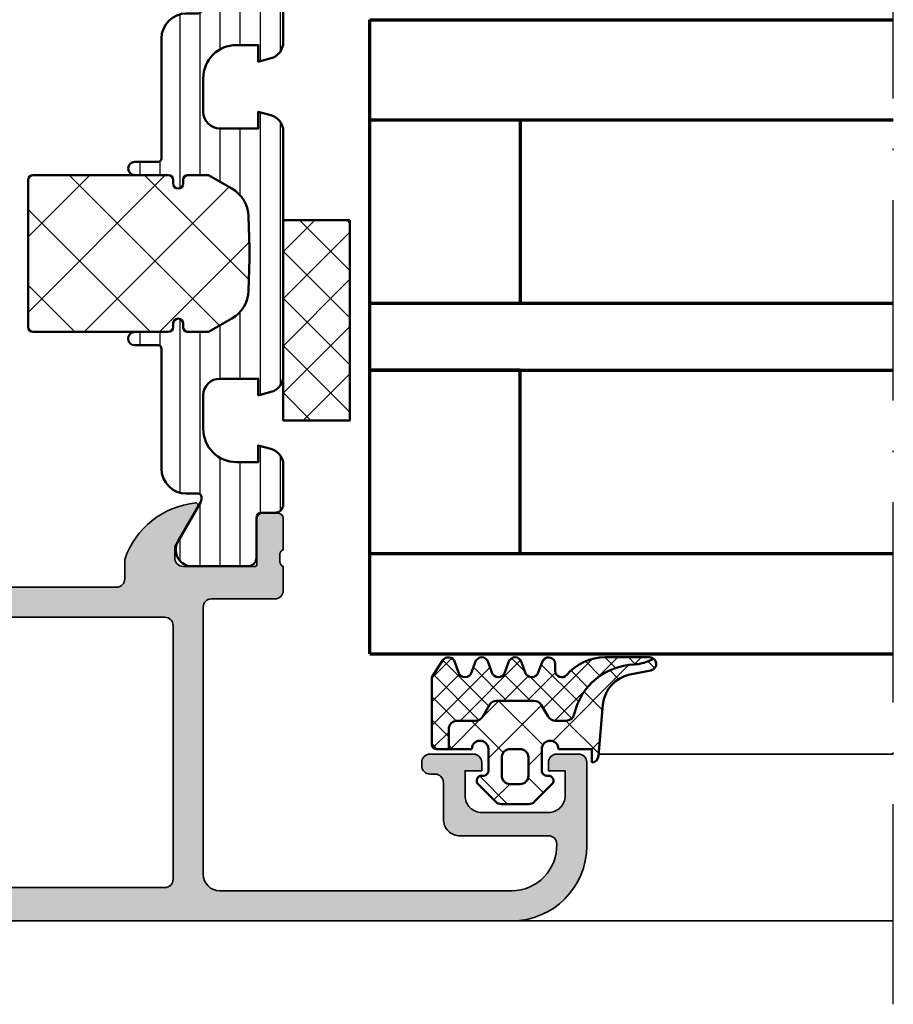
# Model space of a CAD drawing. Units: millimetres. Extents: x 119 to 10331, y 11388 to 12659.
# Drawn here: x 5981 to 6034, y 11851 to 11910 of the extents above; entities that cross this region are included whole.
import ezdxf

# ---------------------------------------------------------------- set-up
doc = ezdxf.new("R2010")
doc.units = ezdxf.units.MM
doc.linetypes.add('ACAD_ISO10W100', pattern=[18, 12, -3, 0, -3])
for name, color, linetype, lineweight in [('S03_AL_Kontur', 255, 'Continuous', 35), ('S04_AL_Schraffur', 253, 'Continuous', 25), ('S05_EPDM_Kontur', 31, 'Continuous', 50), ('S06_EPDM_Schraffur', 43, 'Continuous', 25), ('S07_Isolation_Kontur', 91, 'Continuous', 50), ('S08_Isolation_Schraffur', 103, 'Continuous', 25), ('S15_Glas_Kontur', 4, 'Continuous', 70), ('S18_Mittellinie', 10, 'ACAD_ISO10W100', 25)]:
    doc.layers.add(name, color=color, linetype=linetype, lineweight=lineweight)

# ---------------------------------------------------------------- blocks, each defined once
blk = doc.blocks.new('431510_s')
at = {"layer": 'S04_AL_Schraffur'}
h = blk.add_hatch(color=256, dxfattribs=at)
h.paths.add_polyline_path([(27.99997507546391, 1.800080626862439, -0.4142062621646285), (26.99999999999909, 2.800080626551956), (27.00000000000028, 18.79983673094477, -0.4142135623730699), (27.50000000000023, 19.29983673094478), (31.30000000000058, 19.29983673094477, 0.4142135623730951), (31.80000000000058, 19.79983673094472), (31.80000000000053, 21.24999999999998, -0.3382124742369713), (31.59999900000054, 21.52318899999144), (31.59999900000053, 21.97678299999144, -0.3381811729244532), (31.80000000000054, 22.24998699999147), (31.80000000000053, 24.12999799999994, 0.4142135623730964), (31.50000000000056, 24.42999799999995), (30.52002568095776, 24.42999799999996, 0.4142135623730826), (30.22002568095776, 24.12999799999995), (30.22002568095775, 21.35000000000005, -0.4142135623730898), (30.12002568095775, 21.25000000000006), (25.80000000000012, 21.25, -0.4142135623731201), (25.30000000000013, 21.74999999999994), (25.29999999999973, 22.45000000000039), (26.68149545762253, 24.84282032302746, 0.6105378334009129), (26.54834792059497, 25.04933548774967, 0.2950520157234863), (22.30000000000018, 21.67002525929587), (22.30000000000075, 20.49998474098214, -0.4142135623732366), (21.80000000000075, 19.99998474098186), (10.19999999999879, 19.99998474098186, -0.4142135623733083), (9.699999999998793, 20.49998474098223), (9.699999999999648, 21.6700252592959, 0.2950520157236629), (5.45165207940497, 25.04933548774932, 0.6105378334004349), (5.318504542377752, 24.84282032302779), (6.700000000000216, 22.45), (6.699999999999705, 21.75000000000045, -0.4142135623731117), (6.2000000000001, 21.25), (1.879974319043095, 21.25, -0.4142135623730964), (1.779974319043091, 21.35), (1.779974319043106, 24.12999800000007, 0.4142135623730809), (1.479974319043093, 24.42999800000007), (0.50000000000031, 24.42999800000007, 0.4142135623731143), (0.2000000000003297, 24.1299980000001), (0.2000000000003155, 22.24998699999154, -0.3381811729244373), (0.4000010000003159, 21.97678299999155), (0.4000010000003158, 21.52318899999158, -0.3382124742369622), (0.2000000000001023, 21.2499999999998), (0.2000000000000455, 15.50000000000011, 0.4142135623730951), (1.200000000000044, 14.50000000000003), (1.699999999999989, 14.50000000000006), (1.699999999999932, 17.74999999999983, -0.4142135623730949), (2.69999999999993, 18.75000000000017), (3.999999999999719, 18.75000000000005, -0.4142135623730533), (5.000000000000171, 17.75000000000014), (4.999999999999943, 10.00000000000003, -0.3999999999999496), (4.999999999999943, 9.000000000000028), (5.000000000000114, 3.000000000000171, -0.4142135623730866), (4.000000000000226, 2.000000000000028), (2.699999999999989, 2, -0.4142135623730868), (1.700000000000045, 2.999999999999943), (1.699999999999932, 4.500000000000027), (1.100000000000363, 4.500000000000058), (5.684341886080801e-14, 3.400000000000545), (0, 0), (45.49957274258099, 2.8421709430404e-14, 0.4141849592852944), (49.9995727211226, 4.499560538830392), (50.00006101608204, 9.499609367849251, 0.4140696599984658), (49.50006101608164, 9.999609367849246), (48.20001218795687, 9.999609367849246, 0.4143389059542086), (47.70001218795704, 9.499609367849269), (47.70001218795704, 8.999639885427374), (48.70001218795704, 8.999609367849246), (48.70001218795704, 7.499639885427426, -0.4143301661732829), (47.70001218795743, 6.499639885427342), (43.70007322311347, 6.499639885427342, -0.4143297842388449), (42.7000732231133, 7.4996398854274), (42.70001218795704, 8.999639885427372), (43.70007322311307, 8.999639885427541), (43.70001218795699, 9.499609367849178, 0.4142000313288023), (43.20001218795676, 9.99963988542737), (40.60003660201983, 9.999609367849132, 0.4142168970367825), (40.10003660201954, 9.49960936784902), (40.10003660201954, 9.299597160818006, 0.4142352544979114), (40.60003660201961, 8.799566643239842), (40.89964299328219, 8.7995971158182, -0.4144726713529757), (41.40008543014448, 8.299256467303856), (41.40008543014454, 6.099695634247327, 0.4142141918614837), (42.40008757935175, 5.099695634249542), (47.69964597660282, 5.099707024099246, -0.4142449410311492), (48.19964597701949, 4.599707024099346, -0.4175027550328581), (45.49957273483209, 1.799719231130467)])
h.paths.add_polyline_path([(24.70000000000022, 1.999999999999517), (7.300000000000182, 2, -0.4142135623730951), (6.800000000000125, 2.500000000000028), (6.800000000000125, 17.69983673094524, -0.4142135623730951), (7.300000000000125, 18.19983673094524), (24.70000000000027, 18.19983673094475, -0.4142135623730951), (25.20000000000027, 17.69983673094475), (25.20000000000027, 2.499999999999432, -0.4142135623730951)], flags=16)
for points in [[(10.19999999999879, 19.99998474098186), (21.80000000000075, 19.99998474098186, 0.4142135623732365), (22.30000000000075, 20.49998474098214), (22.30000000000018, 21.67002525929587, -0.295052015723482), (26.5483479205949, 25.04933548774967, -0.6105378334011103), (26.68149545762253, 24.84282032302746), (25.29999999999973, 22.45000000000039), (25.30000000000013, 21.74999999999994, 0.4142135623731201), (25.80000000000012, 21.25), (30.12002568095775, 21.25000000000006, 0.4142135623730898), (30.22002568095775, 21.35000000000005), (30.22002568095776, 24.12999799999995, -0.4142135623730825), (30.52002568095776, 24.42999799999996), (31.50000000000056, 24.42999799999995, -0.4142135623730966), (31.80000000000053, 24.12999799999994), (31.80000000000054, 22.24998699999147, 0.3381811729244532), (31.59999900000053, 21.97678299999144), (31.59999900000054, 21.52318899999144, 0.3382124742369714), (31.80000000000053, 21.24999999999998), (31.80000000000058, 19.79983673094472, -0.414213562373095), (31.30000000000058, 19.29983673094477), (27.50000000000023, 19.29983673094478, 0.4142135623730699), (27.00000000000028, 18.79983673094477), (26.99999999999909, 2.800080626551956, 0.4142062621646285), (27.99997507546391, 1.800080626862439), (45.49957273483209, 1.799719231130467, 0.4175027550328471), (48.19964597701949, 4.599707024099247, 0.4142449410312073), (47.69964597660282, 5.099707024099246), (42.40008757935175, 5.099695634249542, -0.4142141918614836), (41.40008543014454, 6.099695634247327), (41.40008543014448, 8.299597160818056, 0.4140140707820269), (40.9000854301446, 8.79959716081788), (40.60003660201961, 8.799566643239842, -0.4142352544979114), (40.10003660201954, 9.299597160818006), (40.10003660201954, 9.49960936784902, -0.4142168970367824), (40.60003660201983, 9.999609367849132), (43.20001218795676, 9.99963988542737, -0.4142000313288023), (43.70001218795699, 9.499609367849178), (43.70007322311307, 8.999639885427541), (42.70001218795704, 8.999639885427372), (42.7000732231133, 7.4996398854274, 0.4143297842388449), (43.70007322311347, 6.499639885427342), (47.70001218795743, 6.499639885427342, 0.4143301661732829), (48.70001218795704, 7.499639885427426), (48.70001218795704, 8.999609367849246), (47.70001218795704, 8.999639885427372), (47.70001218795704, 9.499609367849269, -0.4143389059542087), (48.20001218795687, 9.999609367849246), (49.50006101608164, 9.999609367849246, -0.4140696599984658), (50.00006101608204, 9.499609367849251), (49.9995727211226, 4.499560538830392, -0.4141849592852944), (45.49957274258099, 2.8421709430404e-14), (0, 0), (5.684341886080801e-14, 3.400000000000545), (1.100000000000363, 4.500000000000058), (1.699999999999932, 4.500000000000028), (1.700000000000045, 2.999999999999943, 0.4142135623730868), (2.699999999999989, 2), (4.000000000000226, 2.000000000000028, 0.4142135623730867), (5.000000000000114, 3.000000000000171), (4.999999999999943, 9.000000000000028, 0.3999999999999495), (4.999999999999943, 10.00000000000003), (5.000000000000171, 17.75000000000014, 0.4142135623730533), (3.999999999999719, 18.75000000000005), (2.69999999999993, 18.75000000000017, 0.4142135623730949), (1.699999999999932, 17.74999999999983), (1.699999999999989, 14.50000000000006), (1.200000000000044, 14.50000000000003, -0.414213562373095), (0.2000000000000455, 15.50000000000011), (0.2000000000001023, 21.2499999999998, 0.3382124742369622), (0.4000010000003158, 21.52318899999158), (0.4000010000003159, 21.97678299999155, 0.3381811729244373), (0.2000000000003155, 22.24998699999154), (0.2000000000003297, 24.1299980000001, -0.4142135623731143), (0.50000000000031, 24.42999800000007), (1.479974319043093, 24.42999800000007, -0.414213562373081), (1.779974319043106, 24.12999800000007), (1.779974319043091, 21.35, 0.4142135623730966), (1.879974319043095, 21.25), (6.2000000000001, 21.25, 0.4142135623731117), (6.699999999999705, 21.75000000000045), (6.700000000000217, 22.45000000000001), (5.318504542377752, 24.84282032302779, -0.6105378334006352), (5.451652079405049, 25.04933548774931, -0.2950520157236585), (9.699999999999648, 21.6700252592959), (9.699999999998793, 20.49998474098223, 0.4142135623733084)], [(6.800000000000125, 2.500000000000028, 0.414213562373095), (7.300000000000182, 2), (24.70000000000022, 1.999999999999517, 0.414213562373095), (25.20000000000027, 2.499999999999432), (25.20000000000027, 17.69983673094475, 0.414213562373095), (24.70000000000027, 18.19983673094475), (7.300000000000125, 18.19983673094524, 0.414213562373095), (6.800000000000125, 17.69983673094524)]]:
    blk.add_lwpolyline(points, format="xyb", close=True)
blk = doc.blocks.new('284461_s')
at = {"layer": 'S08_Isolation_Schraffur'}
h = blk.add_hatch(dxfattribs=at)
h.set_pattern_fill('LINIE', color=256, scale=1.2, angle=89.99999999999999, style=0)
h.set_pattern_definition([(90, (-199.8033798540092, 90.774211283871), (-1.2, 6.613092715395706e-16), [])])
h.paths.add_polyline_path([(-3.79943154805113, 11.25006280267155), (-1.499413237504596, 11.25006280267167), (-1.499436125687849, 10.25006280267161), (-0.7416691717349958, 10.45267428768574, 0.3396024345479492), (2.515009669178319e-05, 11.41873752403524), (2.515009669447665e-05, 26.08126247596476, 0.3396142653031903), (-0.7417101615165457, 27.04733667121718), (-1.499796774815133, 27.24999916227205), (-1.499731457163984, 26.24999916414333), (-3.799749765640167, 26.24990157559023, -0.4141468880379688), (-4.799799823602365, 27.24985914489832), (-4.799884682538215, 29.24985914309821, -0.4142135623731223), (-2.799969543274068, 31.24994400023377), (-1.499943604503636, 31.24999915964259), (-1.499901175035456, 30.24999916054287), (-0.7409299916615681, 30.45303429315618, 0.3389287504969278), (2.515009669545718e-05, 31.41905765887589), (-2.515009782034684e-05, 33.79006049898805, 0.4142135623731575), (-0.5000251500981613, 34.2900604989876), (-1.310359162347305, 34.29006049898771, -0.4142135623733658), (-1.610359162347429, 34.59006049898699), (-1.610024533040921, 36.99005888192391, 0.414216654914547), (-2.110023150104887, 37.49005749898754), (-5.586564648203925, 37.49005749898765, 0.546041048330326), (-6.285506648203744, 35.95960449898746), (-4.966989795245575, 33.67586600599759, -0.1316472664831711), (-4.900002512081181, 33.42587628599188), (-4.900002512081124, 33.34139211558124, -0.4142135623732093), (-5.100002512081113, 33.14139211558108), (-5.800000986201661, 33.1413921155812, 0.4142135623731269), (-7.300000986201888, 31.64139211558108), (-7.300000986201776, 24.45006280267194, -0.414213562373095), (-7.500000986201822, 24.25006280267189), (-8.89972059433091, 24.25006280267178, 1), (-8.899720594331196, 23.45006280267103), (-6.900025150106099, 23.45006278681535, -0.4142135623729563), (-6.600025150106371, 23.15006278681528), (-6.600025150105576, 22.95006278681547, 1), (-6.000025150106576, 22.95006278681535), (-6.000025150106235, 23.15006278681506, -0.4142135623729702), (-5.700025150105826, 23.45006278681547), (-4.47396371975344, 23.45006278681547), (-3.082867889129371, 22.64704029678796, -0.2594895067915204), (-2.083754461381371, 20.97832383737716), (-2.023133995677991, 19.06705343357919, -0.01585473331340553), (-2.02313404133815, 18.43302347878), (-2.083752171218177, 16.52183540484646, -0.2594812949448421), (-3.082812533373951, 14.85314986166532), (-4.473894209485419, 14.05007873190289), (-5.700071129139016, 14.05007873190277, -0.4142135623731644), (-6.000071129139596, 14.35007873190227), (-6.000071129139539, 14.55007873190243, 1), (-6.600071129139448, 14.55007873190141), (-6.600071129139846, 14.35007873190171, -0.4142135623729978), (-6.900071129139346, 14.05007873190255), (-8.899766573364102, 14.05007873190221, 1), (-8.899766573364216, 13.25007873190282), (-7.500000986201823, 13.25007873190282, -0.414213562373116), (-7.300000986201835, 13.05007873190277), (-7.300000986201893, 5.858733489770374, 0.4142135623731281), (-5.80000098620178, 4.358733489770374), (-5.100002512081118, 4.358733489770374, -0.4142135623731991), (-4.900002512081186, 4.158733489770214), (-4.900002512081186, 4.074238711984663, -0.1316472664830934), (-4.9669897952445, 3.824248991979005), (-6.285506648204205, 1.540510498987772, 0.5460410483302749), (-5.586564648204785, 0.01005749898735178), (-2.110023150105008, 0.01005749898763536, 0.4142166549145678), (-1.610024533041042, 0.510056116051317), (-1.610359162347663, 2.910054498987507, -0.4142135623732617), (-1.310359162347026, 3.210054498987575), (-0.4993870108849586, 3.210054498987574, 0.4142197760384499), (0.000612989002548374, 3.710065106354591), (0.00056268880803257, 6.081067946466305, 0.3389287504969341), (-0.7404334401409174, 7.047059872984335), (-1.499413237504483, 7.250062802671494), (-1.49941323750454, 6.25006280267172), (-2.799439177445264, 6.250062802671551, -0.4142135623731404), (-4.799439177445491, 8.250062802671664), (-4.799439177445377, 10.25006280267172, -0.4141468880379667)])
h = blk.add_hatch(dxfattribs=at)
h.set_pattern_fill('NETZ', color=256, scale=3.2, angle=-45.00000000000001, style=0)
h.set_pattern_definition([(315, (0, 0), (2.262741699796953, 2.262741699796952), []), (44.99999999999999, (0, 0), (-2.262741699796952, 2.262741699796953), [])])
h.paths.add_polyline_path([(-5.999136237066179, 14.55009151481761), (-5.999134565051972, 14.35009151482484, 0.4142135623732616), (-5.699132057041081, 14.05009402285634), (-4.472963575670177, 14.05010427371269), (-3.081939592607793, 14.85314209729097, 0.2594812949449187), (-2.082879230451451, 16.52182764047222), (-2.022258002114196, 18.43311340357354, 0.01585473331340946), (-2.022257956453924, 19.06714335837273), (-2.082876303661404, 20.97834696924019, 0.2594895067915534), (-3.081989731409631, 22.64706342865099), (-4.473045517598732, 23.45006280267046), (-5.699244081927527, 23.45006280267046, 0.4142135623731506), (-5.999244081927482, 23.15006280267062), (-5.999244081927254, 22.95006280267046, -1), (-6.599244081927391, 22.95006280267069), (-6.599244081927391, 23.1500628026705, 0.4142135623730811), (-6.899244081927459, 23.45006280267069), (-14.99970048864816, 23.45006280267205, 0.4142135623729702), (-15.2997060805477, 23.15005721077307), (-15.29970608054748, 14.35006000672923, 0.4142135623729842), (-14.99970608054741, 14.05006000672939), (-10.39924408317495, 14.05006559861295), (-6.899132056999062, 14.05008399077087, 0.4142135623731505), (-6.59913456503119, 14.35008649878182), (-6.599136237045284, 14.55008649877448, -1)])
at = {"layer": 'S07_Isolation_Kontur'}
for points in [[(-1.499436125687849, 10.25006280267161), (-1.499413237504596, 11.25006280267166), (-3.79943154805113, 11.25006280267155, 0.4141468880379667), (-4.799439177445377, 10.25006280267172), (-4.799439177445491, 8.250062802671664, 0.4142135623731406), (-2.799439177445264, 6.250062802671551), (-1.49941323750454, 6.250062802671721), (-1.499413237504483, 7.250062802671494), (-0.7404334401409174, 7.047059872984335, -0.3389287504969341), (0.00056268880803257, 6.081067946466305), (0.000612989002548374, 3.710065106354591, -0.4142197760384501), (-0.4993870108849586, 3.210054498987574), (-1.310359162347026, 3.210054498987575, 0.4142135623732617), (-1.610359162347663, 2.910054498987507), (-1.610024533041042, 0.510056116051317, -0.4142166549145678), (-2.110023150105008, 0.01005749898763536), (-5.586564648204785, 0.01005749898735178, -0.5460410483302747), (-6.285506648204205, 1.540510498987772), (-4.9669897952445, 3.824248991979005, 0.1316472664830934), (-4.900002512081186, 4.074238711984663), (-4.900002512081186, 4.158733489770214, 0.4142135623731991), (-5.100002512081118, 4.358733489770374), (-5.80000098620178, 4.358733489770374, -0.4142135623731281), (-7.300000986201893, 5.858733489770374), (-7.300000986201835, 13.05007873190277, 0.4142135623731159), (-7.500000986201823, 13.25007873190282), (-8.899766573364216, 13.25007873190282, -1.000000000000426), (-8.899766573364102, 14.05007873190221), (-6.900071129139346, 14.05007873190255, 0.414213562372998), (-6.600071129139846, 14.35007873190171), (-6.600071129139448, 14.55007873190141, -0.9999999999999053), (-6.000071129139539, 14.55007873190243), (-6.000071129139596, 14.35007873190227, 0.4142135623731645), (-5.700071129139016, 14.05007873190277), (-4.47389420948542, 14.05007873190289), (-3.082812533373951, 14.85314986166532, 0.2594812949448421), (-2.083752171218177, 16.52183540484646), (-2.02313404133815, 18.43302347878, 0.01585473331340553), (-2.023133995677991, 19.06705343357919), (-2.083754461381371, 20.97832383737716, 0.2594895067915206), (-3.082867889129371, 22.64704029678796), (-4.473963719753438, 23.45006278681547), (-5.700025150105826, 23.45006278681547, 0.4142135623729703), (-6.000025150106235, 23.15006278681506), (-6.000025150106576, 22.95006278681535, -0.9999999999999764), (-6.600025150105576, 22.95006278681547), (-6.600025150106371, 23.15006278681528, 0.4142135623729563), (-6.900025150106099, 23.45006278681535), (-8.899720594331196, 23.45006280267103, -1.000000000000568), (-8.89972059433091, 24.25006280267178), (-7.500000986201822, 24.25006280267189, 0.414213562373095), (-7.300000986201776, 24.45006280267194), (-7.300000986201888, 31.64139211558108, -0.4142135623731269), (-5.800000986201661, 33.1413921155812), (-5.100002512081113, 33.14139211558108, 0.4142135623732094), (-4.900002512081124, 33.34139211558124), (-4.900002512081181, 33.42587628599188, 0.1316472664831711), (-4.966989795245575, 33.67586600599759), (-6.285506648203744, 35.95960449898746, -0.546041048330326), (-5.586564648203925, 37.49005749898765), (-2.110023150104887, 37.49005749898754, -0.4142166549145469), (-1.610024533040921, 36.99005888192391), (-1.610359162347429, 34.59006049898699, 0.4142135623733658), (-1.310359162347305, 34.29006049898771), (-0.5000251500981613, 34.2900604989876, -0.4142135623731575), (-2.515009782034684e-05, 33.79006049898805), (2.515009669545718e-05, 31.41905765887589, -0.3389287504969278), (-0.7409299916615681, 30.45303429315618), (-1.499901175035456, 30.24999916054287), (-1.499943604503636, 31.24999915964258), (-2.799969543274068, 31.24994400023377, 0.4142135623731223), (-4.799884682538215, 29.24985914309821), (-4.799799823602365, 27.24985914489832, 0.4141468880379687), (-3.799749765640167, 26.24990157559023), (-1.499731457163984, 26.24999916414333), (-1.499796774815133, 27.24999916227205), (-0.7417101615165457, 27.04733667121718, -0.3396142653031903), (2.515009669447665e-05, 26.08126247596476), (2.515009669178319e-05, 11.41873752403524, -0.3396024345479493), (-0.7416691717349958, 10.45267428768574)], [(-15.29970608054748, 14.35006000672923, 0.4142135623729842), (-14.99970608054741, 14.05006000672939), (-10.39924408317495, 14.05006559861295), (-6.899132056999062, 14.05008399077087, 0.4142135623731505), (-6.59913456503119, 14.35008649878182), (-6.599136237045284, 14.55008649877448, -1.000000000000189), (-5.999136237066179, 14.55009151481761), (-5.999134565051972, 14.35009151482484, 0.4142135623732615), (-5.699132057041081, 14.05009402285634), (-4.472963575670176, 14.05010427371269), (-3.081939592607793, 14.85314209729097, 0.2594812949449187), (-2.082879230451451, 16.52182764047222), (-2.022258002114196, 18.43311340357354, 0.01585473331340947), (-2.022257956453924, 19.06714335837273), (-2.082876303661404, 20.97834696924019, 0.2594895067915534), (-3.081989731409631, 22.64706342865099), (-4.47304551759873, 23.45006280267046), (-5.699244081927527, 23.45006280267046, 0.4142135623731507), (-5.999244081927482, 23.15006280267062), (-5.999244081927254, 22.95006280267046, -0.9999999999999997), (-6.599244081927391, 22.95006280267069), (-6.599244081927391, 23.1500628026705, 0.4142135623730811), (-6.899244081927459, 23.45006280267069), (-14.99970048864816, 23.45006280267205, 0.4142135623729703), (-15.2997060805477, 23.15005721077307)]]:
    blk.add_lwpolyline(points, format="xyb", close=True, dxfattribs=at)
blk = doc.blocks.new('430360_s')
for name, p in [('284461_s', (31.80000000000053, 21.24999999999998)), ('431510_s', (0, 0))]:
    blk.add_blockref(name, p)
blk = doc.blocks.new('284321_s')
at = {"layer": 'S06_EPDM_Schraffur'}
h = blk.add_hatch(dxfattribs=at)
h.set_pattern_fill('NETZ', color=256, scale=2, angle=45, style=0)
h.set_pattern_definition([(45, (-5.979347275837588, -9.278510235072648), (-1.414213562373095, 1.414213562373095), []), (135, (-5.979347275837588, -9.278510235072648), (-1.414213562373095, -1.414213562373095), [])])
h.paths.add_polyline_path([(-0.3999790000000003, -1.299988000000015), (-0.3999790000000001, -1.200000001397133e-05, -0.4142135623730951), (-0.09997899999999964, 0.2999879999999861), (4.599999999994983e-05, 0.2999879999999858, 0.6679111284587087), (0.212297017331592, 0.812009895355481), (-0.8283893595662757, 1.853428954997566, 0.1990038235387452), (-1.182067141974669, 1.999999999999986), (-2.818115582841876, 1.999999999999986, 0.1990380130521464), (-3.171839854900998, 1.85338242649604), (-4.212301265536798, 0.8119145223560058, 0.6678172218043976), (-3.999953999999999, 0.2999879999999867), (-3.89996, 0.2999879999999867, -0.4142135623730951), (-3.59996, -1.200000001418491e-05), (-3.599959999999998, -1.299988000000013, -1), (-4.599959999974696, -1.299999237060561), (-5.979347275837587, -1.29999923706056), (-5.979347275837588, -2.497567728214286, 0.4142135623730951), (-5.479347275837587, -2.997567728214285), (-4.368024699250772, -2.997567728214284, -0.2679491924311201), (-3.935011997358572, -3.247567728214275), (-3.530866808925782, -3.947567728214279, 0.267949192431124), (-3.097854107033576, -4.197567728214272), (-0.8608442593388665, -4.197567728214273, 0.2679491924311239), (-0.4278315574466628, -3.947567728214281), (-0.02368636901391781, -3.247567728214301, -0.2679491924311238), (0.4093263328783305, -2.997567728214285), (1.06074449317749, -2.997567728214285, -0.3534969980658867), (1.549587389633271, -3.392531436455834, 0.341599814051697), (5.140925753693862, -6.365635498201673, -0.06752679863076104), (6.038153546060274, -6.578184215367522), (6.310894151859288, -6.715088915592434, 0.6432424349068188), (6.141102057970421, -6.007187215280185), (4.880022241177082, -5.762001107622937, -0.3345433601071755), (3.269361383234079, -3.973360450798539), (3.000032407348655, -0.8999902761873573, 0.4142098836640213), (2.600002288818329, -0.4999640024314189), (2.600002288818327, -1.299999237060562), (0.600021000211541, -1.299988000000016, -1)])
h.paths.add_polyline_path([(-1.699966, -1.300012000000013), (-2.299973000000001, -1.300012000000013, -0.4142250617865642), (-2.799973, -0.800012000000014), (-2.799973, 0.2999879999999865, -0.4142353984452394), (-2.299973, 0.7999879999999865), (-1.699966, 0.7999879999999862, -0.414235398445239), (-1.199966, 0.2999879999999863), (-1.199966, -0.8000120000000134, -0.4142250617865648)], flags=16)
h = blk.add_hatch(dxfattribs=at)
h.set_pattern_fill('NETZ', color=256, angle=45, style=0)
h.set_pattern_definition([(45, (-7.000244580672491, -9.378509675498458), (-0.7071067811865475, 0.7071067811865476), []), (135, (-7.000244580672491, -9.378509675498458), (-0.7071067811865476, -0.7071067811865475), [])])
h.paths.add_polyline_path([(1.104974994592328, -5.740995458956932, 0.2202371181283667), (3.392356768698632, -6.799824801794105), (6.065270870516153, -6.79982440294593, 0.1669171903596241), (6.310894151859288, -6.715088915592434), (6.038153546060274, -6.578184215367522, 0.06752679863076298), (5.140925753693836, -6.365635498201671, -0.3422027620270613), (1.547792832586117, -3.384501751541772, 0.3488756812081263), (1.06074449317749, -2.997567728214285), (0.4093263328783305, -2.997567728214285, 0.2679491924311238), (-0.02368636901391781, -3.247567728214301), (-0.4278315574466628, -3.947567728214281, -0.2679491924311239), (-0.8608442593388665, -4.197567728214273), (-3.097854107033576, -4.197567728214272, -0.267949192431124), (-3.530866808925782, -3.947567728214279), (-3.935011997358572, -3.247567728214275, 0.2679491924311201), (-4.368024699250772, -2.997567728214284), (-5.479347275837587, -2.997567728214285, -0.4142135623730951), (-5.979347275837588, -2.497567728214286), (-5.979347275837587, -1.29999923706056), (-6.699996185302681, -1.29999923706056, 0.4142135623730955), (-6.999967829891258, -1.599970881649126), (-7.000244580672491, -5.599399982475973), (-6.346380012924186, -6.599823413872448, 0.6681840240919628), (-5.613599556381207, -6.503349720024792), (-5.386338966781588, -5.896294055962277, -0.7673244726008703), (-4.61359955638122, -5.896294055962276), (-4.386338966781593, -6.50334972002482, 0.7673331310115358), (-3.613599556381215, -6.50334972002482), (-3.386338966781608, -5.896294055962326, -0.767324604325376), (-2.61359979479978, -5.896294055962325), (-2.386339205200173, -6.503349720024822, 0.7673331310115383), (-1.613599794799794, -6.503349720024821), (-1.386339205200167, -5.896294055962274, -0.7673244726008739), (-0.6135997947997992, -5.896294055962274), (-0.3863392052001725, -6.503349720024821, 0.8769803813819306), (0.400000561960391, -6.399826549960409), (0.4000005619603912, -5.99982239974237, -0.6981236209333596)])
at = {"layer": 'S05_EPDM_Kontur'}
for p, q in [((-3.171839854900998, 1.85338242649604), (-4.212081999999998, 0.8121339999999885)), ((-1.182067141974669, 1.999999999999986), (-2.818115582841876, 1.999999999999986)), ((0.2121730000000002, 0.8121339999999855), (-0.8283893595662757, 1.853428954997566)), ((-3.999953999999999, 0.2999879999999867), (-3.89996, 0.2999879999999867)), ((-0.09997899999999964, 0.2999879999999861), (4.599999999994983e-05, 0.2999879999999858)), ((-3.59996, -1.200000001418491e-05), (-3.599959999999998, -1.299988000000013)), ((-0.3999790000000003, -1.299988000000015), (-0.3999790000000001, -1.200000001397133e-05)), ((2.600002288818329, -0.4999640024314189), (2.600002288818327, -1.299999237060562)), ((3.269361383234079, -3.973360450798539), (3.000032407348655, -0.8999902761873573)), ((-6.999967829891258, -1.599970881649126), (-7.000244580672491, -5.599399982475973)), ((-4.599959999974696, -1.299999237060561), (-6.699996185302681, -1.29999923706056)), ((2.600002288818327, -1.299999237060562), (0.600021000211541, -1.299988000000016)), ((-7.000244580672491, -5.599399982475973), (-6.346380012924186, -6.599823413872448)), ((-5.613599556381207, -6.503349720024792), (-5.386338966781588, -5.896294055962277)), ((-4.61359955638122, -5.896294055962276), (-4.386338966781593, -6.50334972002482)), ((-3.613599556381215, -6.50334972002482), (-3.386338966781608, -5.896294055962326)), ((-2.61359979479978, -5.896294055962325), (-2.386339205200173, -6.503349720024822)), ((-1.613599794799794, -6.503349720024821), (-1.386339205200167, -5.896294055962274)), ((-0.6135997947997992, -5.896294055962274), (-0.3863392052001725, -6.503349720024821)), ((6.141102057970421, -6.007187215280185), (4.880022241177082, -5.762001107622937)), ((0.400000561960391, -6.399826549960409), (0.4000005619603912, -5.99982239974237)), ((3.392356768698632, -6.799824801794105), (6.064141248858711, -6.79982440311449))]:
    blk.add_line(p, q, dxfattribs=at)
blk.add_lwpolyline([(-1.199966, -0.8000120000000134, -0.4142250617865648), (-1.699966, -1.300012000000013), (-2.299973000000001, -1.300012000000013, -0.4142250617865643), (-2.799973, -0.800012000000014), (-2.799973, 0.2999879999999865, -0.4142353984452393), (-2.299973, 0.7999879999999865), (-1.699966, 0.7999879999999862, -0.414235398445239), (-1.199966, 0.2999879999999863)], format="xyb", close=True, dxfattribs=at)
blk.add_lwpolyline([(-5.979347275837588, -1.299999237060561), (-5.979347275837588, -2.497567728214286, 0.414213562373095), (-5.479347275837587, -2.997567728214285), (-4.368024699250772, -2.997567728214284, -0.2679491924311201), (-3.935011997358572, -3.247567728214275), (-3.530866808925782, -3.947567728214279, 0.2679491924311239), (-3.097854107033576, -4.197567728214272), (-0.8608442593388665, -4.197567728214273, 0.267949192431124), (-0.4278315574466628, -3.947567728214281), (-0.02368636901391781, -3.247567728214301, -0.2679491924311236), (0.4093263328783305, -2.997567728214285), (1.06074449317749, -2.997567728214285, -0.3534969980658867), (1.549587389633271, -3.392531436455834, 0.3415998140516969), (5.140925753693862, -6.365635498201673, -0.06752679863076104), (6.038153546060274, -6.578184215367522), (6.310894151859288, -6.715088915592434)], format="xyb", dxfattribs=at)
for centre, radius, start, end in [((-2.818115582841874, 1.499999999999997), 0.4999999999999889, 90.0000000000002, 135.0276992235032), ((-1.182067141974668, 1.499999999999987), 0.499999999999999, 44.97983789557634, 90.00000000000011), ((-3.999954265388173, 0.599992003846034), 0.3000040038461644, 134.9980740408429, 270.0000506847311), ((1.733089717716185e-05, 0.6000035741004854), 0.300015575470291, 270.0054751110642, 44.99659114680607), ((-3.89996, -1.200000001341794e-05), 0.3000000000000002, 359.9999999999999, 89.99999999999993), ((-0.09997899999999987, -1.200000001411183e-05), 0.3000000000000002, 89.99999999999997, 180), ((2.600001699041799, -0.8999947107624201), 0.4000307083314359, 0.0006351573260438627, 89.99991552721995), ((-6.699996185302687, -1.599970881649131), 0.299971644588571, 89.99999999999899, 179.999999999999), ((-4.099959999987347, -1.299993618530287), 0.5000000000189171, 180.0006438361435, 0.0006438361435389345), ((0.1000210001057704, -1.299988000000015), 0.5000000001057707, 180, 359.9999999999999), ((5.261725772444853, -3.798763370053259), 1.999999999999999, 185.0082130055332, 258.9975035678985), ((-4.999969261581404, -5.999822817692918), 0.3999996920023282, 15.00018142191139, 164.9998185780888), ((-2.999969380790694, -5.999822717083705), 0.3999995508152173, 15.00017192125675, 164.9998280787434), ((-0.9999694999999831, -5.999822817692915), 0.3999996920023276, 15.00018142191127, 164.9998185780887), ((0.8000011215366502, -5.99982239807792), 0.4000005595762589, 40.32078762925614, 180.0000002384145), ((3.392287222492599, -3.799852783973204), 2.999972018627021, 220.3198220436176, 270.0013282470845), ((1.636970080894085e-05, -6.399828109706418), 0.3999841922626231, 194.99971580452, 0.0002234259883169192), ((6.06470599999999, -6.399824403114489), 0.4000003986796171, 269.9191054115754, 78.98943755444431), ((-5.999969719983827, -6.399825962065333), 0.3999988397287728, 209.9996744855371, 345.0005278893483), ((-3.999969261581404, -6.399825471817628), 0.399998523826458, 194.9995569349766, 345.0004430650234), ((-1.999969499999984, -6.399825471817629), 0.3999985238264582, 194.9995569349766, 345.0004430650235)]:
    blk.add_arc(centre, radius, start, end, dxfattribs=at)
blk = doc.blocks.new('288179_s')
at = {"layer": 'S08_Isolation_Schraffur'}
h = blk.add_hatch(dxfattribs=at)
h.set_pattern_fill('NETZ', color=256, scale=2, angle=-45.00000000000001, style=0)
h.set_pattern_definition([(315, (-723.2158836587926, -738.7096471829113), (1.414213562373095, 1.414213562373095), []), (44.99999999999999, (-723.2158836587926, -738.7096471829113), (-1.414213562373095, 1.414213562373095), [])])
h.paths.add_polyline_path([(6.000000000000002, 4.000000000000056), (-5.999999999999999, 3.999999999999944), (-6, 5.795364188543317e-14), (6, -5.795364188543317e-14)])
at = {"layer": 'S07_Isolation_Kontur'}
blk.add_lwpolyline([(6.000000000000002, 4.000000000000056), (-5.999999999999999, 3.999999999999944), (-6, 5.795364188543317e-14), (6, -5.795364188543317e-14)], close=True, dxfattribs=at)
blk = doc.blocks.new('*U124')
at = {"layer": 'S15_Glas_Kontur', "color": 4}
for p, q in [((0, 38), (31.37499747777429, 38)), ((0, 0), (0, 38)), ((31.37499747777429, 32), (0, 32)), ((9, 32), (9, 21)), ((31.37499747777429, 21), (0, 21)), ((9, 21), (0, 21)), ((0, 17), (31.37499747777429, 17)), ((9, 17), (0, 17)), ((9, 6), (9, 17)), ((31.37499747777429, 6), (0, 6)), ((0, 0), (31.37499747777429, 0))]:
    blk.add_line(p, q, dxfattribs=at)

msp = doc.modelspace()

# ---------------------------------------------------------------- linework, layer by layer
at = {"layer": 'S03_AL_Kontur'}
for p, q in [((6016.078813051729, 11865.68180343546), (6033.745003640658, 11865.68180343546)), ((6010.869580168531, 11855.68219406761), (6033.745003640659, 11855.68219406761))]:
    msp.add_line(p, q, dxfattribs=at)
at = {"layer": 'S18_Mittellinie'}
msp.add_line((6033.74500364066, 11850.6821635499), (6033.74500364066, 11940.68216355003), dxfattribs=at)

# ---------------------------------------------------------------- block references
at = {"xscale": -1, "rotation": 270}
msp.add_blockref('288179_s', (5997.170032118092, 11891.68219471859), dxfattribs=at)
at = {"layer": 'S03_AL_Kontur'}
msp.add_blockref('430360_s', (5965.370006967994, 11855.68219406761), dxfattribs=at)
at = {"layer": 'S03_AL_Kontur', "yscale": -1}
msp.add_blockref('284321_s', (6013.070019155951, 11864.68183395304), dxfattribs=at)
at = {"layer": 'S15_Glas_Kontur'}
msp.add_blockref('*U124', (6002.370006162885, 11871.68216387545), dxfattribs=at)

doc.saveas('drawing.dxf')
